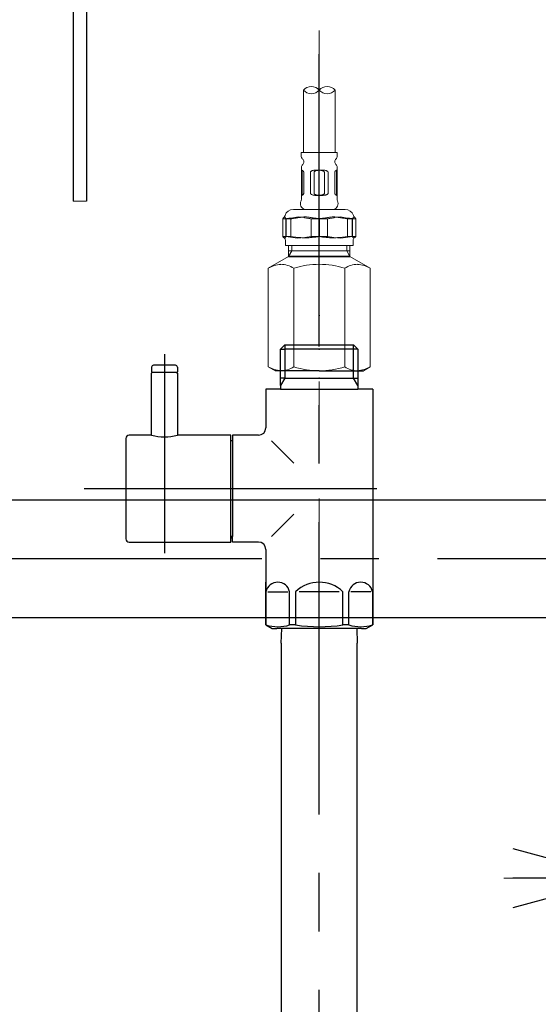
# Model space of a CAD drawing. Units: millimetres. Extents: x -2520 to 2150, y -1782 to 1535.
# Drawn here: x 276 to 417, y -510 to -243 of the extents above; entities that cross this region are included whole.
import ezdxf

# ---------------------------------------------------------------- set-up
doc = ezdxf.new("R2010")
doc.units = ezdxf.units.MM
doc.header["$LTSCALE"] = 2.5
doc.header["$PDSIZE"] = 1
doc.linetypes.add('CENTER', pattern=[50.8, 31.75, -6.35, 6.35, -6.35])
for name, color, linetype in [('Layer0016', 7, 'Continuous'), ('Layer0017', 7, 'Continuous'), ('Layer0018', 7, 'Continuous')]:
    doc.layers.add(name, color=color, linetype=linetype)

# ---------------------------------------------------------------- blocks, each defined once
blk = doc.blocks.new('_Open30')
at = {"color": 0, "linetype": 'ByBlock', "lineweight": -2}
for p, q in [((-1, 0.267949), (0, 0)), ((0, 0), (-1, -0.267949)), ((0, 0), (-1, 0))]:
    blk.add_line(p, q, dxfattribs=at)
blk = doc.blocks.new('DC_IMAGEDIMGROUP_1')
at = {"color": 9, "linetype": 'Continuous', "lineweight": 13}
blk.add_line((407.62, -475.9), (440.02, -475.9), dxfattribs=at)
at = {"color": 9, "xscale": 30.00002807615286, "yscale": 29.99989368223643, "rotation": 360}
blk.add_blockref('_Open30', (440.02, -475.9), dxfattribs=at)
blk = doc.blocks.new('DC_GROUP_SS-5380-0_27')
at = {"color": 3, "linetype": 'Continuous', "lineweight": 25}
for p, q in [((225.03, -373.15), (425.02, -373.15)), ((225.03, -405.15), (425.02, -405.15))]:
    blk.add_line(p, q, dxfattribs=at)
blk = doc.blocks.new('DC_GROUP_SS-5380-0_43')
at = {"color": 7, "linetype": 'Continuous', "lineweight": 25}
for p, q in [((290.71, -80.26), (290.71, -292.17)), ((294.34, -102.97), (294.34, -292.17))]:
    blk.add_line(p, q, dxfattribs=at)
at = {"color": 9, "linetype": 'Continuous', "lineweight": 13}
blk.add_line((294.34, -292.17), (290.71, -292.17), dxfattribs=at)
blk = doc.blocks.new('DC_GROUP_SS-5380-0_112')
at = {"color": 7, "linetype": 'Continuous', "lineweight": 15}
blk.add_line((353.23, -261.97), (353.23, -278.93), dxfattribs=at)
at = {"color": 7, "linetype": 'Continuous', "lineweight": 13}
for centre, start, end in [((355.38, -263.87), 41.4096, 138.5904), ((359.68, -263.87), 41.4096, 138.5904), ((355.38, -260.08), 221.4096, 318.5904)]:
    blk.add_arc(centre, 2.87, start, end, dxfattribs=at)
blk = doc.blocks.new('DC_GROUP_SS-5380-0_113')
at = {"color": 7, "linetype": 'Continuous', "lineweight": 13}
for centre, radius, start, end in [((367.94, -331.96), 6.2, 235.7943, 269.8215), ((367.1, -329.38), 8.81, 275.3182, 299.066)]:
    blk.add_arc(centre, radius, start, end, dxfattribs=at)
blk = doc.blocks.new('DC_GROUP_SS-5380-0_114')
at = {"color": 7, "linetype": 'Continuous', "lineweight": 13}
for centre, radius, start, end in [((347.95, -329.38), 8.81, 240.934, 264.6818), ((347.11, -331.96), 6.2, 270.1785, 304.2057)]:
    blk.add_arc(centre, radius, start, end, dxfattribs=at)
blk = doc.blocks.new('DC_GROUP_SS-5380-0_115')
at = {"color": 7, "linetype": 'Continuous', "lineweight": 13}
for centre, radius, start, end in [((347.95, -318.05), 8.81, 95.3182, 119.066), ((347.11, -315.47), 6.2, 55.7943, 89.8215)]:
    blk.add_arc(centre, radius, start, end, dxfattribs=at)
blk = doc.blocks.new('DC_GROUP_SS-5380-0_116')
at = {"color": 7, "linetype": 'Continuous', "lineweight": 13}
for centre, radius, start, end in [((367.94, -315.47), 6.2, 90.1785, 124.2057), ((367.1, -318.05), 8.81, 60.934, 84.6818)]:
    blk.add_arc(centre, radius, start, end, dxfattribs=at)
blk = doc.blocks.new('DC_GROUP_SS-5380-0_111')
at = {"color": 7, "linetype": 'Continuous', "lineweight": 15}
for p, q in [((361.83, -261.97), (361.83, -278.93)), ((352.63, -278.93), (352.63, -279.82)), ((352.63, -278.93), (357.53, -278.93)), ((362.43, -278.93), (357.53, -278.93)), ((362.43, -278.93), (362.43, -279.82)), ((352.68, -282.99), (352.68, -283.71)), ((362.38, -282.99), (362.38, -283.71)), ((352.68, -283.71), (352.68, -290.53)), ((352.89, -284.33), (352.89, -289.93)), ((353.32, -289.93), (353.32, -284.33)), ((356.1, -284.33), (356.1, -289.93)), ((359.94, -289.93), (359.94, -284.33)), ((362.38, -283.71), (362.38, -290.53)), ((352.68, -290.55), (352.68, -291.72)), ((362.38, -290.55), (362.38, -291.72)), ((350.52, -294.35), (364.53, -294.35)), ((361.48, -294.35), (361.73, -294.26)), ((347.61, -296.92), (347.61, -301.72)), ((348.55, -296.92), (349.84, -296.92)), ((348.55, -301.72), (348.55, -296.92)), ((349.84, -296.92), (349.84, -301.72)), ((357.6, -301.72), (357.6, -296.92)), ((357.6, -296.92), (359.75, -296.92)), ((359.75, -296.92), (359.75, -301.72)), ((366.57, -301.72), (366.57, -296.92)), ((366.57, -296.92), (367.44, -296.92)), ((367.44, -296.92), (367.44, -301.72)), ((347.61, -301.72), (347.85, -301.96)), ((348.55, -301.72), (349.84, -301.72)), ((349.84, -301.72), (351.81, -301.96)), ((357.6, -301.72), (359.75, -301.72)), ((359.75, -301.72), (361.48, -301.96)), ((361.48, -301.96), (363.42, -302.16)), ((363.42, -302.16), (366.57, -301.72)), ((366.57, -301.72), (367.44, -301.72)), ((367.44, -301.72), (367.2, -301.96)), ((348.33, -302.72), (348.33, -304.15)), ((348.33, -304.15), (366.73, -304.15)), ((366.73, -304.15), (366.73, -302.72))]:
    blk.add_line(p, q, dxfattribs=at)
at = {"color": 7, "linetype": 'Continuous', "lineweight": 13}
for p, q in [((349.19, -307.15), (349.19, -304.15)), ((350.05, -305.65), (350.05, -304.15)), ((365, -305.65), (365, -304.15)), ((365.86, -307.15), (365.86, -304.15)), ((349.19, -307.15), (343.67, -310.34)), ((365.86, -305.65), (349.19, -305.65)), ((350.05, -305.65), (349.19, -307.15)), ((365, -305.65), (365.86, -307.15)), ((365.86, -307.15), (371.38, -310.34)), ((343.67, -337.08), (343.67, -310.34)), ((350.6, -337.08), (350.6, -310.34)), ((364.45, -337.08), (364.45, -310.34)), ((371.38, -337.08), (371.38, -310.34)), ((345.53, -338.15), (343.67, -337.08)), ((369.53, -338.15), (371.38, -337.08))]:
    blk.add_line(p, q, dxfattribs=at)
at = {"color": 7, "linetype": 'Continuous', "lineweight": 25}
for p, q in [((365.86, -307.15), (349.19, -307.15)), ((357.53, -338.15), (345.53, -338.15)), ((357.53, -338.15), (369.53, -338.15))]:
    blk.add_line(p, q, dxfattribs=at)
at = {"color": 7, "linetype": 'Continuous', "lineweight": 15}
for centre, radius, start, end in [((353.83, -279.82), 1.2, 180.0008, 227.0132), ((361.23, -279.82), 1.2, 312.9868, 359.9992), ((353.88, -282.99), 1.2, 134.7914, 180.0005), ((352.33, -281.43), 1, 314.7929, 47.014), ((362.73, -281.43), 1, 132.986, 225.2071), ((361.18, -282.99), 1.2, 359.9995, 45.2086), ((354.06, -292.8), 1.63, 153.8094, 252.4689), ((351.88, -291.72), 0.8, 333.8107, 359.9996), ((360.99, -292.8), 1.63, 287.5311, 26.1906), ((363.18, -291.72), 0.8, 180.0004, 206.1893), ((347.09, -295.66), 1.2, 316.8094, 342.211), ((350.52, -296.75), 2.4, 89.9998, 162.2108), ((364.53, -296.75), 2.4, 17.7892, 90.0002), ((367.96, -295.66), 1.2, 197.7866, 223.1763), ((347.53, -302.72), 0.8, 0.0007, 56.7097), ((367.53, -302.72), 0.8, 123.3271, 180.0011)]:
    blk.add_arc(centre, radius, start, end, dxfattribs=at)
at = {"color": 7, "linetype": 'Continuous', "lineweight": 13}
for centre, start, end in [((357.53, -332.2), 72.412, 107.588), ((357.53, -315.23), 252.412, 287.588)]:
    blk.add_arc(centre, 22.93, start, end, dxfattribs=at)
at = {"color": 7, "linetype": 'Continuous', "lineweight": 15}
for points, knots in [([(353.32, -284.33), (353.32, -284.3), (353.31, -284.23), (353.29, -284.15), (353.26, -284.08), (353.22, -284.01), (353.17, -283.94), (353.1, -283.88), (353.04, -283.83), (352.96, -283.78), (352.87, -283.74), (352.78, -283.71), (352.72, -283.7), (352.68, -283.7), (352.67, -283.72), (352.69, -283.75), (352.72, -283.79), (352.76, -283.85), (352.8, -283.93), (352.83, -284.01), (352.86, -284.09), (352.87, -284.16), (352.89, -284.24), (352.89, -284.3), (352.89, -284.33)], [0, 0, 0, 0, 0.06027, 0.11549, 0.157789, 0.196928, 0.258106, 0.311775, 0.361927, 0.405954, 0.47904, 0.539571, 0.578012, 0.592378, 0.60126, 0.618012, 0.649318, 0.70217, 0.745769, 0.803939, 0.862695, 0.897319, 0.936965, 1, 1, 1, 1]), ([(359.94, -284.33), (359.93, -284.3), (359.93, -284.23), (359.88, -284.15), (359.83, -284.08), (359.76, -284.01), (359.65, -283.94), (359.51, -283.87), (359.36, -283.82), (359.15, -283.77), (358.87, -283.73), (358.53, -283.71), (358.19, -283.7), (357.84, -283.7), (357.53, -283.71), (357.25, -283.73), (357.01, -283.76), (356.75, -283.81), (356.51, -283.89), (356.35, -283.98), (356.25, -284.05), (356.18, -284.12), (356.12, -284.22), (356.11, -284.29), (356.1, -284.33)], [0, 0, 0, 0, 0.023295, 0.045918, 0.064763, 0.083791, 0.117392, 0.151721, 0.188951, 0.226839, 0.305213, 0.382106, 0.460724, 0.541787, 0.623789, 0.678312, 0.732918, 0.7967, 0.860966, 0.904103, 0.925638, 0.947709, 0.973453, 1, 1, 1, 1]), ([(352.89, -289.93), (352.89, -289.96), (352.89, -290.03), (352.87, -290.11), (352.86, -290.18), (352.83, -290.25), (352.81, -290.32), (352.77, -290.38), (352.74, -290.43), (352.71, -290.48), (352.69, -290.51), (352.67, -290.56), (352.71, -290.57), (352.75, -290.56), (352.81, -290.55), (352.89, -290.52), (352.98, -290.47), (353.07, -290.41), (353.16, -290.34), (353.22, -290.25), (353.27, -290.17), (353.29, -290.1), (353.31, -290.02), (353.32, -289.97), (353.32, -289.93)], [0, 0, 0, 0, 0.0601468, 0.1141894, 0.1543173, 0.1901361, 0.2429282, 0.2854207, 0.3212525, 0.3491065, 0.3858816, 0.4037968, 0.4216904, 0.44617, 0.4816807, 0.5295317, 0.5908456, 0.6710721, 0.7277567, 0.7961772, 0.860138, 0.8962799, 0.9367296, 1, 1, 1, 1]), ([(356.1, -289.93), (356.11, -289.96), (356.11, -290.03), (356.16, -290.12), (356.22, -290.19), (356.3, -290.26), (356.42, -290.33), (356.57, -290.39), (356.73, -290.44), (356.95, -290.49), (357.24, -290.53), (357.59, -290.55), (357.93, -290.56), (358.28, -290.56), (358.59, -290.55), (358.86, -290.53), (359.1, -290.5), (359.34, -290.45), (359.56, -290.37), (359.72, -290.29), (359.81, -290.21), (359.87, -290.14), (359.92, -290.04), (359.93, -289.97), (359.94, -289.93)], [0, 0, 0, 0, 0.023355, 0.046402, 0.065939, 0.08592, 0.121548, 0.158116, 0.1977, 0.23778, 0.319812, 0.399041, 0.478772, 0.559669, 0.640176, 0.692983, 0.745307, 0.805773, 0.866185, 0.90676, 0.927185, 0.948367, 0.973539, 1, 1, 1, 1]), ([(348.44, -296.78), (348.4, -296.73), (348.33, -296.64), (348.25, -296.52), (348.18, -296.44), (348.09, -296.39), (348.01, -296.43), (347.92, -296.52), (347.84, -296.65), (347.76, -296.75), (347.73, -296.78)], [0, 0, 0, 0, 0.204593, 0.310226, 0.403527, 0.499475, 0.566271, 0.652757, 0.86505, 1, 1, 1, 1]), ([(356.66, -296.78), (356.29, -296.73), (355.75, -296.64), (355.02, -296.52), (354.36, -296.43), (353.71, -296.39), (353.02, -296.43), (352.41, -296.52), (351.64, -296.66), (351.09, -296.74), (350.78, -296.78)], [0, 0, 0, 0, 0.185992, 0.278975, 0.371943, 0.526301, 0.60411, 0.722522, 0.841262, 1, 1, 1, 1]), ([(360.58, -296.78), (360.85, -296.74), (361.24, -296.67), (361.62, -296.6), (361.73, -296.58), (362.23, -296.48), (362.73, -296.43), (363.24, -296.41)], [0, 0, 0, 0, 0.713429, 1, 1, 1, 1.38334, 1.38334, 1.38334, 1.38334]), ([(366.57, -296.92), (366.41, -296.89), (366.14, -296.84), (365.86, -296.8), (365.74, -296.78), (365.54, -296.75), (365.34, -296.73), (365.14, -296.72), (364.5, -296.67), (363.87, -296.54), (363.24, -296.41)], [0, 0, 0, 0, 0.560098, 1, 1, 1, 1.150188, 1.150188, 1.150188, 3.07472, 3.07472, 3.07472, 3.07472]), ([(367.08, -296.48), (367.09, -296.48), (367.15, -296.54), (367.21, -296.65), (367.29, -296.75), (367.32, -296.78)], [0, 0, 0, 0, 0.053649, 0.632219, 1, 1, 1, 1]), ([(347.73, -296.78), (347.71, -296.81), (347.67, -296.85), (347.63, -296.9), (347.61, -296.92)], [0, 0, 0, 0, 0.543349, 1, 1, 1, 1]), ([(348.55, -296.92), (348.53, -296.89), (348.5, -296.84), (348.46, -296.8), (348.44, -296.78)], [0, 0, 0, 0, 0.576649, 1, 1, 1, 1]), ([(350.78, -296.78), (350.61, -296.81), (350.29, -296.85), (349.98, -296.9), (349.84, -296.92)], [0, 0, 0, 0, 0.560119, 1, 1, 1, 1]), ([(357.6, -296.92), (357.42, -296.89), (357.11, -296.84), (356.79, -296.8), (356.66, -296.78)], [0, 0, 0, 0, 0.559925, 1, 1, 1, 1]), ([(360.58, -296.78), (360.43, -296.81), (360.15, -296.85), (359.87, -296.9), (359.75, -296.92)], [0, 0, 0, 0, 0.5599419, 1, 1, 1, 1]), ([(367.32, -296.78), (367.34, -296.81), (367.38, -296.85), (367.42, -296.9), (367.44, -296.92)], [0, 0, 0, 0, 0.543347, 1, 1, 1, 1]), ([(347.85, -301.96), (347.88, -301.99), (347.94, -302.03), (348.01, -302.08), (348.1, -302.1), (348.18, -302.07), (348.25, -302.01), (348.3, -301.98), (348.32, -301.96)], [0, 0, 0, 0, 0.206573, 0.397133, 0.500446, 0.672887, 0.874122, 1, 1, 1, 1]), ([(348.32, -301.96), (348.36, -301.93), (348.45, -301.86), (348.52, -301.77), (348.55, -301.72)], [0, 0, 0, 0, 0.461517, 1, 1, 1, 1]), ([(351.81, -301.96), (352.05, -301.99), (352.54, -302.03), (353.22, -302.09), (353.86, -302.1), (354.65, -302.06), (355.24, -302), (355.63, -301.96)], [0, 0, 0, 0, 0.191371, 0.382707, 0.536362, 0.690444, 1, 1, 1, 1]), ([(355.63, -301.96), (355.96, -301.93), (356.62, -301.87), (357.27, -301.77), (357.6, -301.72)], [0, 0, 0, 0, 0.499504, 1, 1, 1, 1]), ([(367.2, -301.96), (367.17, -301.99), (367.13, -302.02), (367.09, -302.04), (367.08, -302.04)], [0, 0, 0, 0, 0.793153, 1, 1, 1, 1])]:
    blk.add_open_spline(points, degree=3, knots=knots, dxfattribs=at)
at = {"color": 7, "linetype": 'Continuous'}
blk.add_point((357.53, -323.15), dxfattribs=at)
at = {"linetype": 'Continuous'}
for name in ['DC_GROUP_SS-5380-0_112', 'DC_GROUP_SS-5380-0_115', 'DC_GROUP_SS-5380-0_116', 'DC_GROUP_SS-5380-0_114', 'DC_GROUP_SS-5380-0_113']:
    blk.add_blockref(name, (0, 0), dxfattribs=at)
blk = doc.blocks.new('DC_GROUP_SS-5380-0_110')
at = {"color": 9, "linetype": 'Continuous'}
blk.add_point((357.53, -331.15), dxfattribs=at)
at = {"linetype": 'Continuous'}
blk.add_blockref('DC_GROUP_SS-5380-0_111', (0, 0), dxfattribs=at)
blk = doc.blocks.new('DC_GROUP_SS-5380-0_119')
at = {"color": 7, "linetype": 'Continuous', "lineweight": 15}
blk.add_line((361.83, -261.97), (361.83, -278.93), dxfattribs=at)
at = {"color": 7, "linetype": 'Continuous', "lineweight": 13}
for centre, start, end in [((355.38, -263.87), 41.4096, 138.5904), ((359.68, -263.87), 41.4096, 138.5904), ((359.68, -260.08), 221.4096, 318.5904)]:
    blk.add_arc(centre, 2.87, start, end, dxfattribs=at)
blk = doc.blocks.new('DC_GROUP_SS-5380-0_120')
at = {"color": 7, "linetype": 'Continuous', "lineweight": 13}
for centre, radius, start, end in [((347.95, -329.38), 8.81, 240.934, 264.6818), ((347.11, -331.96), 6.2, 270.1785, 304.2057)]:
    blk.add_arc(centre, radius, start, end, dxfattribs=at)
blk = doc.blocks.new('DC_GROUP_SS-5380-0_121')
at = {"color": 7, "linetype": 'Continuous', "lineweight": 13}
for centre, radius, start, end in [((367.94, -331.96), 6.2, 235.7943, 269.8215), ((367.1, -329.38), 8.81, 275.3182, 299.066)]:
    blk.add_arc(centre, radius, start, end, dxfattribs=at)
blk = doc.blocks.new('DC_GROUP_SS-5380-0_122')
at = {"color": 7, "linetype": 'Continuous', "lineweight": 13}
for centre, radius, start, end in [((367.94, -315.47), 6.2, 90.1785, 124.2057), ((367.1, -318.05), 8.81, 60.934, 84.6818)]:
    blk.add_arc(centre, radius, start, end, dxfattribs=at)
blk = doc.blocks.new('DC_GROUP_SS-5380-0_123')
at = {"color": 7, "linetype": 'Continuous', "lineweight": 13}
for centre, radius, start, end in [((347.95, -318.05), 8.81, 95.3182, 119.066), ((347.11, -315.47), 6.2, 55.7943, 89.8215)]:
    blk.add_arc(centre, radius, start, end, dxfattribs=at)
blk = doc.blocks.new('DC_GROUP_SS-5380-0_118')
at = {"color": 7, "linetype": 'Continuous', "lineweight": 15}
for p, q in [((353.23, -261.97), (353.23, -278.93)), ((352.63, -278.93), (352.63, -279.82)), ((352.63, -278.93), (357.53, -278.93)), ((362.43, -278.93), (357.53, -278.93)), ((362.43, -278.93), (362.43, -279.82)), ((352.68, -282.99), (352.68, -283.71)), ((362.38, -282.99), (362.38, -283.71)), ((352.68, -283.71), (352.68, -290.53)), ((355.11, -289.93), (355.11, -284.33)), ((358.95, -284.33), (358.95, -289.93)), ((361.73, -289.93), (361.73, -284.33)), ((362.16, -284.33), (362.16, -289.93)), ((362.38, -283.71), (362.38, -290.53)), ((352.68, -290.55), (352.68, -291.72)), ((362.38, -290.55), (362.38, -291.72)), ((364.53, -294.35), (350.52, -294.35)), ((353.57, -294.35), (353.33, -294.26)), ((348.48, -296.92), (347.61, -296.92)), ((347.61, -296.92), (347.61, -301.72)), ((348.48, -301.72), (348.48, -296.92)), ((357.45, -296.92), (355.3, -296.92)), ((355.3, -296.92), (355.3, -301.72)), ((357.45, -301.72), (357.45, -296.92)), ((365.21, -296.92), (365.21, -301.72)), ((366.5, -296.92), (365.21, -296.92)), ((366.5, -301.72), (366.5, -296.92)), ((367.44, -296.92), (367.44, -301.72)), ((347.61, -301.72), (347.85, -301.96)), ((348.48, -301.72), (347.61, -301.72)), ((351.63, -302.16), (348.48, -301.72)), ((353.57, -301.96), (351.63, -302.16)), ((355.3, -301.72), (353.57, -301.96)), ((357.45, -301.72), (355.3, -301.72)), ((365.21, -301.72), (363.24, -301.96)), ((366.5, -301.72), (365.21, -301.72)), ((367.44, -301.72), (367.2, -301.96)), ((348.33, -304.15), (348.33, -302.72)), ((366.73, -304.15), (348.33, -304.15)), ((366.73, -302.72), (366.73, -304.15))]:
    blk.add_line(p, q, dxfattribs=at)
at = {"color": 7, "linetype": 'Continuous', "lineweight": 13}
for p, q in [((349.19, -307.15), (349.19, -304.15)), ((350.05, -305.65), (350.05, -304.15)), ((365, -305.65), (365, -304.15)), ((365.86, -307.15), (365.86, -304.15)), ((349.19, -307.15), (343.67, -310.34)), ((349.19, -305.65), (365.86, -305.65)), ((350.05, -305.65), (349.19, -307.15)), ((365, -305.65), (365.86, -307.15)), ((365.86, -307.15), (371.38, -310.34)), ((343.67, -337.08), (343.67, -310.34)), ((350.6, -337.08), (350.6, -310.34)), ((364.45, -337.08), (364.45, -310.34)), ((371.38, -337.08), (371.38, -310.34)), ((345.53, -338.15), (343.67, -337.08)), ((369.53, -338.15), (371.38, -337.08))]:
    blk.add_line(p, q, dxfattribs=at)
at = {"color": 7, "linetype": 'Continuous', "lineweight": 25}
for p, q in [((349.19, -307.15), (365.86, -307.15)), ((357.53, -338.15), (345.53, -338.15)), ((357.53, -338.15), (369.53, -338.15))]:
    blk.add_line(p, q, dxfattribs=at)
at = {"color": 7, "linetype": 'Continuous', "lineweight": 15}
for centre, radius, start, end in [((353.83, -279.82), 1.2, 180.0008, 227.0132), ((361.23, -279.82), 1.2, 312.9868, 359.9992), ((353.88, -282.99), 1.2, 134.7914, 180.0005), ((352.33, -281.43), 1, 314.7929, 47.014), ((362.73, -281.43), 1, 132.986, 225.2071), ((361.18, -282.99), 1.2, 359.9995, 45.2086), ((354.06, -292.8), 1.63, 153.8094, 252.4689), ((351.88, -291.72), 0.8, 333.8107, 359.9996), ((360.99, -292.8), 1.63, 287.5311, 26.1906), ((363.18, -291.72), 0.8, 180.0004, 206.1893), ((347.09, -295.66), 1.2, 316.8237, 342.2134), ((350.52, -296.75), 2.4, 89.9998, 162.2108), ((364.53, -296.75), 2.4, 17.7892, 90.0002), ((367.96, -295.66), 1.2, 197.789, 223.1906), ((347.53, -302.72), 0.8, 359.9989, 56.6729), ((367.53, -302.72), 0.8, 123.2903, 179.9993)]:
    blk.add_arc(centre, radius, start, end, dxfattribs=at)
at = {"color": 7, "linetype": 'Continuous', "lineweight": 13}
for centre, start, end in [((357.53, -332.2), 72.412, 107.588), ((357.53, -315.23), 252.412, 287.588)]:
    blk.add_arc(centre, 22.93, start, end, dxfattribs=at)
at = {"color": 7, "linetype": 'Continuous', "lineweight": 15}
for points, knots in [([(355.11, -284.33), (355.12, -284.3), (355.12, -284.23), (355.17, -284.15), (355.22, -284.08), (355.29, -284.01), (355.4, -283.94), (355.54, -283.87), (355.69, -283.82), (355.9, -283.77), (356.18, -283.73), (356.52, -283.71), (356.86, -283.7), (357.21, -283.7), (357.52, -283.71), (357.8, -283.73), (358.04, -283.76), (358.3, -283.81), (358.54, -283.89), (358.7, -283.98), (358.8, -284.05), (358.87, -284.12), (358.93, -284.22), (358.94, -284.29), (358.95, -284.33)], [0, 0, 0, 0, 0.023295, 0.045918, 0.064763, 0.083791, 0.117392, 0.151721, 0.188951, 0.226839, 0.305213, 0.382106, 0.460724, 0.541787, 0.623789, 0.678312, 0.732918, 0.7967, 0.860966, 0.904103, 0.925638, 0.947709, 0.973453, 1, 1, 1, 1]), ([(361.73, -284.33), (361.73, -284.3), (361.74, -284.23), (361.76, -284.15), (361.79, -284.08), (361.83, -284.01), (361.88, -283.94), (361.95, -283.88), (362.01, -283.83), (362.09, -283.78), (362.18, -283.74), (362.27, -283.71), (362.33, -283.7), (362.37, -283.7), (362.38, -283.72), (362.36, -283.75), (362.33, -283.79), (362.29, -283.85), (362.25, -283.93), (362.22, -284.01), (362.19, -284.09), (362.18, -284.16), (362.16, -284.24), (362.16, -284.3), (362.16, -284.33)], [0, 0, 0, 0, 0.06027, 0.11549, 0.157789, 0.196928, 0.258106, 0.311775, 0.361927, 0.405954, 0.47904, 0.539571, 0.578012, 0.592378, 0.60126, 0.618012, 0.649318, 0.70217, 0.745769, 0.803939, 0.862695, 0.897319, 0.936965, 1, 1, 1, 1]), ([(358.95, -289.93), (358.94, -289.96), (358.94, -290.03), (358.89, -290.12), (358.83, -290.19), (358.75, -290.26), (358.63, -290.33), (358.48, -290.39), (358.32, -290.44), (358.1, -290.49), (357.81, -290.53), (357.46, -290.55), (357.12, -290.56), (356.77, -290.56), (356.46, -290.55), (356.19, -290.53), (355.95, -290.5), (355.71, -290.45), (355.49, -290.37), (355.33, -290.29), (355.24, -290.21), (355.18, -290.14), (355.13, -290.04), (355.12, -289.97), (355.11, -289.93)], [0, 0, 0, 0, 0.023355, 0.046402, 0.065939, 0.08592, 0.121548, 0.158116, 0.1977, 0.23778, 0.319812, 0.399041, 0.478772, 0.559669, 0.640176, 0.692983, 0.745307, 0.805773, 0.866185, 0.90676, 0.927185, 0.948367, 0.973539, 1, 1, 1, 1]), ([(362.16, -289.93), (362.16, -289.96), (362.16, -290.03), (362.18, -290.11), (362.2, -290.18), (362.22, -290.25), (362.24, -290.32), (362.28, -290.38), (362.31, -290.43), (362.34, -290.48), (362.36, -290.51), (362.38, -290.56), (362.34, -290.57), (362.3, -290.56), (362.24, -290.55), (362.16, -290.52), (362.07, -290.47), (361.98, -290.41), (361.89, -290.34), (361.83, -290.25), (361.78, -290.17), (361.76, -290.1), (361.74, -290.02), (361.73, -289.97), (361.73, -289.93)], [0, 0, 0, 0, 0.0601468, 0.1141894, 0.1543173, 0.1901361, 0.2429282, 0.2854207, 0.3212525, 0.3491065, 0.3858816, 0.4037968, 0.4216904, 0.44617, 0.4816807, 0.5295317, 0.5908456, 0.6710721, 0.7277567, 0.7961772, 0.860138, 0.8962799, 0.9367296, 1, 1, 1, 1]), ([(347.97, -296.48), (347.96, -296.48), (347.9, -296.54), (347.84, -296.65), (347.76, -296.75), (347.73, -296.78)], [0, 0, 0, 0, 0.053649, 0.632219, 1, 1, 1, 1]), ([(348.48, -296.92), (348.64, -296.89), (348.91, -296.84), (349.19, -296.8), (349.31, -296.78), (349.51, -296.75), (349.71, -296.73), (349.91, -296.72), (350.55, -296.67), (351.18, -296.54), (351.81, -296.41)], [0, 0, 0, 0, 0.560098, 1, 1, 1, 1.150188, 1.150188, 1.150188, 3.07472, 3.07472, 3.07472, 3.07472]), ([(354.47, -296.78), (354.2, -296.74), (353.81, -296.67), (353.43, -296.6), (353.33, -296.58), (352.82, -296.48), (352.32, -296.43), (351.81, -296.41)], [0, 0, 0, 0, 0.713429, 1, 1, 1, 1.38334, 1.38334, 1.38334, 1.38334]), ([(358.39, -296.78), (358.76, -296.73), (359.3, -296.64), (360.03, -296.52), (360.69, -296.43), (361.34, -296.39), (362.03, -296.43), (362.64, -296.52), (363.41, -296.66), (363.96, -296.74), (364.27, -296.78)], [0, 0, 0, 0, 0.185992, 0.278975, 0.371943, 0.526301, 0.60411, 0.722522, 0.841262, 1, 1, 1, 1]), ([(366.61, -296.78), (366.65, -296.73), (366.72, -296.64), (366.8, -296.52), (366.87, -296.44), (366.96, -296.39), (367.04, -296.43), (367.13, -296.52), (367.21, -296.65), (367.29, -296.75), (367.32, -296.78)], [0, 0, 0, 0, 0.204593, 0.310226, 0.403527, 0.499475, 0.566271, 0.652757, 0.86505, 1, 1, 1, 1]), ([(347.73, -296.78), (347.71, -296.81), (347.67, -296.85), (347.63, -296.9), (347.61, -296.92)], [0, 0, 0, 0, 0.543347, 1, 1, 1, 1]), ([(354.47, -296.78), (354.62, -296.81), (354.9, -296.85), (355.18, -296.9), (355.3, -296.92)], [0, 0, 0, 0, 0.5599419, 1, 1, 1, 1]), ([(357.45, -296.92), (357.63, -296.89), (357.94, -296.84), (358.26, -296.8), (358.39, -296.78)], [0, 0, 0, 0, 0.559925, 1, 1, 1, 1]), ([(364.27, -296.78), (364.44, -296.81), (364.76, -296.85), (365.07, -296.9), (365.21, -296.92)], [0, 0, 0, 0, 0.560119, 1, 1, 1, 1]), ([(366.5, -296.92), (366.52, -296.89), (366.55, -296.84), (366.59, -296.8), (366.61, -296.78)], [0, 0, 0, 0, 0.576649, 1, 1, 1, 1]), ([(367.32, -296.78), (367.34, -296.81), (367.38, -296.85), (367.42, -296.9), (367.44, -296.92)], [0, 0, 0, 0, 0.543349, 1, 1, 1, 1]), ([(347.85, -301.96), (347.88, -301.99), (347.92, -302.02), (347.96, -302.04), (347.97, -302.04)], [0, 0, 0, 0, 0.793153, 1, 1, 1, 1]), ([(359.42, -301.96), (359.09, -301.93), (358.43, -301.87), (357.78, -301.77), (357.45, -301.72)], [0, 0, 0, 0, 0.499504, 1, 1, 1, 1]), ([(363.24, -301.96), (363, -301.99), (362.51, -302.03), (361.83, -302.09), (361.19, -302.1), (360.4, -302.06), (359.81, -302), (359.42, -301.96)], [0, 0, 0, 0, 0.191371, 0.382707, 0.536362, 0.690444, 1, 1, 1, 1]), ([(366.73, -301.96), (366.69, -301.93), (366.6, -301.86), (366.53, -301.77), (366.5, -301.72)], [0, 0, 0, 0, 0.461517, 1, 1, 1, 1]), ([(367.2, -301.96), (367.17, -301.99), (367.11, -302.03), (367.04, -302.08), (366.95, -302.1), (366.87, -302.07), (366.8, -302.01), (366.75, -301.98), (366.73, -301.96)], [0, 0, 0, 0, 0.206573, 0.397133, 0.500446, 0.672887, 0.874122, 1, 1, 1, 1])]:
    blk.add_open_spline(points, degree=3, knots=knots, dxfattribs=at)
at = {"color": 7, "linetype": 'Continuous'}
blk.add_point((357.53, -323.15), dxfattribs=at)
at = {"linetype": 'Continuous'}
for name in ['DC_GROUP_SS-5380-0_119', 'DC_GROUP_SS-5380-0_123', 'DC_GROUP_SS-5380-0_122', 'DC_GROUP_SS-5380-0_120', 'DC_GROUP_SS-5380-0_121']:
    blk.add_blockref(name, (0, 0), dxfattribs=at)
blk = doc.blocks.new('DC_GROUP_SS-5380-0_117')
at = {"color": 9, "linetype": 'Continuous'}
blk.add_point((357.53, -331.15), dxfattribs=at)
at = {"linetype": 'Continuous'}
blk.add_blockref('DC_GROUP_SS-5380-0_118', (0, 0), dxfattribs=at)
blk = doc.blocks.new('DC_GROUP_SS-5380-0_65')
at = {"layer": 'Layer0018', "color": 9, "linetype": 'Continuous', "lineweight": 25}
for p, q in [((204.03, -224.65), (210.03, -224.65)), ((204.03, -225.65), (210.03, -225.65)), ((204.03, -226.65), (210.03, -226.65)), ((204.03, -227.65), (210.03, -227.65)), ((204.03, -228.65), (210.03, -228.65)), ((204.03, -229.65), (210.03, -229.65)), ((204.03, -230.65), (210.03, -230.65)), ((204.03, -231.65), (210.03, -231.65)), ((204.03, -232.65), (210.03, -232.65)), ((204.03, -233.65), (210.03, -233.65)), ((204.03, -234.65), (210.03, -234.65)), ((204.03, -235.65), (210.03, -235.65)), ((204.03, -236.65), (210.03, -236.65)), ((204.03, -237.65), (210.03, -237.65)), ((204.03, -238.65), (210.03, -238.65)), ((204.03, -239.65), (210.03, -239.65)), ((204.03, -240.65), (210.03, -240.65)), ((204.03, -241.65), (210.03, -241.65)), ((204.03, -242.65), (210.03, -242.65)), ((204.03, -243.65), (210.03, -243.65)), ((204.03, -244.65), (210.03, -244.65)), ((204.03, -245.65), (210.03, -245.65)), ((204.03, -246.65), (210.03, -246.65))]:
    blk.add_line(p, q, dxfattribs=at)
blk = doc.blocks.new('DC_GROUP_SS-5380-0_64')
at = {"layer": 'Layer0016', "color": 3, "linetype": 'Continuous'}
for p in [(167.53, -204.15), (167.53, -235.65)]:
    blk.add_point(p, dxfattribs=at)
at = {"layer": 'Layer0018', "color": 3, "linetype": 'Continuous', "lineweight": 25}
for p, q in [((139.99, -204.37), (136.15, -205.9)), ((167.53, -204.15), (141.1, -204.15)), ((167.53, -204.15), (193.95, -204.15)), ((195.06, -204.37), (198.9, -205.9)), ((135.53, -206.83), (135.53, -210.15)), ((199.53, -206.83), (199.53, -210.15)), ((167.53, -210.15), (135.53, -210.15)), ((137.53, -210.15), (137.53, -210.65)), ((167.53, -210.65), (137.53, -210.65)), ((167.53, -210.15), (199.53, -210.15)), ((167.53, -210.65), (197.53, -210.65)), ((197.53, -210.15), (197.53, -210.65)), ((145.53, -211.15), (145.53, -246.15)), ((189.53, -211.15), (189.53, -224.65)), ((204.03, -224.15), (210.03, -224.15)), ((204.03, -224.15), (204.03, -247.15)), ((210.03, -224.15), (210.03, -247.15)), ((190.53, -225.65), (200.53, -225.65)), ((197.53, -225.65), (197.53, -245.65)), ((197.53, -226.65), (200.53, -226.65)), ((200.53, -224.65), (200.53, -246.65)), ((200.53, -224.65), (204.03, -224.65)), ((210.03, -224.65), (212.03, -224.65)), ((213.53, -226.15), (213.53, -245.15)), ((213.53, -233.15), (355.53, -233.15)), ((355.53, -233.15), (356.53, -233.9)), ((356.53, -233.9), (356.53, -237.4)), ((355.53, -238.15), (356.53, -237.4)), ((213.53, -238.15), (355.53, -238.15)), ((189.83, -245.65), (200.53, -245.65)), ((197.53, -244.65), (200.53, -244.65)), ((189.53, -246.15), (145.53, -246.15)), ((146.53, -246.15), (146.53, -256.65)), ((188.53, -246.15), (188.53, -256.65)), ((189.53, -245.95), (189.53, -246.15)), ((200.53, -246.65), (204.03, -246.65)), ((204.03, -247.15), (210.03, -247.15)), ((212.03, -246.65), (210.03, -246.65)), ((147.53, -257.65), (146.53, -256.65)), ((187.53, -257.65), (147.53, -257.65)), ((187.53, -257.65), (188.53, -256.65))]:
    blk.add_line(p, q, dxfattribs=at)
at = {"layer": 'Layer0018', "color": 9, "linetype": 'Continuous', "lineweight": 25}
for p, q in [((197.53, -226.65), (200.53, -226.65)), ((197.53, -244.65), (200.53, -244.65)), ((147.53, -247.15), (146.53, -246.15)), ((188.53, -247.15), (146.53, -247.15)), ((147.53, -247.15), (147.53, -257.65)), ((187.53, -247.15), (188.53, -246.15)), ((187.53, -247.15), (187.53, -257.65))]:
    blk.add_line(p, q, dxfattribs=at)
at = {"layer": 'Layer0018', "color": 9, "linetype": 'CENTER', "lineweight": 25}
blk.add_line((161.55, -235.65), (178.26, -235.65), dxfattribs=at)
at = {"layer": 'Layer0018', "color": 3, "linetype": 'Continuous', "lineweight": 25}
for centre, radius, start, end in [((141.1, -207.15), 3, 90, 111.8014), ((193.95, -207.15), 3, 68.1986, 90), ((136.53, -206.83), 1, 111.8014, 180), ((198.53, -206.83), 1, 0, 68.1986), ((145.03, -211.15), 0.5, 0, 90), ((190.03, -211.15), 0.5, 90, 180), ((207.02, -235.5), 20, 150.8762, 209.2058), ((190.53, -224.65), 1, 180, 270), ((212.03, -226.15), 1.5, 0, 90), ((189.83, -245.95), 0.3, 90, 180), ((212.03, -245.15), 1.5, 270, 0)]:
    blk.add_arc(centre, radius, start, end, dxfattribs=at)
at = {"layer": 'Layer0018', "linetype": 'Continuous'}
blk.add_blockref('DC_GROUP_SS-5380-0_65', (0, 0), dxfattribs=at)
blk = doc.blocks.new('DC_GROUP_SS-5380-0_109')
at = {"layer": 'Layer0016', "color": 9, "linetype": 'Continuous', "lineweight": 25}
blk.add_line((366.86, -332.32), (348.19, -332.32), dxfattribs=at)
at = {"layer": 'Layer0016', "color": 3, "linetype": 'Continuous', "lineweight": 25}
for p, q in [((348.19, -340.15), (347.03, -340.15)), ((348.19, -340.15), (366.86, -340.15)), ((366.86, -340.15), (368.03, -340.15)), ((347.03, -343.15), (368.03, -343.15)), ((334.03, -357.15), (334.03, -383.15)), ((347.23, -412.1), (347.34, -408.15)), ((367.71, -408.15), (367.83, -412.1))]:
    blk.add_line(p, q, dxfattribs=at)
at = {"layer": 'Layer0016', "color": 7, "linetype": 'Continuous', "lineweight": 25}
for p, q in [((344.53, -357.15), (350.63, -363.25)), ((350.63, -377.05), (344.53, -383.15))]:
    blk.add_line(p, q, dxfattribs=at)
at = {"layer": 'Layer0016', "color": 3, "linetype": 'Continuous', "lineweight": 25}
for centre, radius, start, end in [((315.53, -341.58), 14.5, 256.032, 283.968), ((346.27, -398.84), 3.28, 12.0514, 167.9486), ((368.78, -398.84), 3.28, 12.0514, 167.9486), ((346.27, -397.08), 10.56, 252.3002, 287.6998), ((368.78, -397.08), 10.56, 252.3002, 287.6998)]:
    blk.add_arc(centre, radius, start, end, dxfattribs=at)
at = {"layer": 'Layer0016', "color": 30, "linetype": 'Continuous'}
for p in [(357.53, -331.15), (357.53, -332.32), (357.53, -340.15), (357.53, -343.15)]:
    blk.add_point(p, dxfattribs=at)
at = {"layer": 'Layer0017', "color": 3, "linetype": 'Continuous', "lineweight": 25}
for p, q in [((347.03, -332.32), (348.19, -331.15)), ((348.19, -331.15), (351.03, -331.15)), ((351.03, -331.15), (366.86, -331.15)), ((366.86, -331.15), (368.03, -332.32)), ((347.03, -340.15), (347.03, -332.32)), ((368.03, -332.32), (368.03, -340.15)), ((318.53, -336.65), (312.53, -336.65)), ((312.03, -337.15), (312.03, -338.45)), ((312.23, -338.65), (312.03, -338.45)), ((312.03, -338.85), (312.23, -338.65)), ((312.03, -355.65), (312.03, -338.85)), ((318.83, -338.65), (312.23, -338.65)), ((318.83, -338.65), (312.23, -338.65)), ((318.83, -338.65), (319.03, -338.45)), ((318.83, -338.65), (319.03, -338.85)), ((319.03, -337.15), (319.03, -338.45)), ((319.03, -338.85), (319.03, -355.65)), ((347.03, -342.17), (347.03, -340.15)), ((348.19, -340.15), (347.03, -342.17)), ((368.03, -342.17), (366.86, -340.15)), ((368.03, -340.15), (368.03, -342.17)), ((347.03, -343.15), (343.03, -343.15)), ((343.03, -343.15), (343.03, -353.65)), ((347.03, -342.17), (347.03, -343.15)), ((368.03, -342.17), (368.03, -343.15)), ((372.03, -343.15), (368.03, -343.15)), ((372.03, -343.15), (372.03, -395.56)), ((305.03, -356.55), (305.03, -383.75)), ((312.03, -355.65), (305.93, -355.65)), ((333.53, -355.65), (319.03, -355.65)), ((333.53, -384.65), (333.53, -355.65)), ((334.03, -357.15), (333.53, -357.15)), ((334.03, -355.65), (334.03, -357.15)), ((341.03, -355.65), (334.03, -355.65)), ((305.93, -384.65), (310.63, -384.65)), ((310.63, -384.65), (316.03, -384.65)), ((316.03, -384.65), (333.53, -384.65)), ((334.03, -383.15), (333.53, -383.15)), ((333.53, -383.15), (333.53, -383.65)), ((333.53, -383.35), (333.53, -383.65)), ((334.03, -384.65), (334.03, -383.15)), ((341.03, -384.65), (334.03, -384.65)), ((343.03, -386.65), (343.03, -395.56)), ((343.03, -395.56), (343.03, -398.15)), ((343.03, -395.56), (343.06, -395.56)), ((343.03, -398.15), (343.06, -398.15)), ((343.03, -398.15), (343.03, -407.14)), ((343.06, -398.15), (343.06, -395.56)), ((343.06, -407.14), (343.06, -398.15)), ((343.56, -398.15), (348.98, -398.15)), ((349.48, -407.14), (349.48, -398.15)), ((351.1, -398.15), (351.1, -407.14)), ((362.95, -398.15), (352.1, -398.15)), ((363.95, -407.14), (363.95, -398.15)), ((365.57, -407.14), (365.57, -398.15)), ((371.49, -398.15), (366.07, -398.15)), ((372.03, -395.56), (371.99, -395.56)), ((372.03, -398.15), (371.99, -398.15)), ((371.99, -398.15), (371.99, -407.14)), ((372.03, -395.56), (372.03, -398.15)), ((372.03, -398.15), (372.03, -407.14)), ((343.03, -407.14), (343.06, -407.14)), ((343.03, -407.14), (344.78, -408.15)), ((344.78, -408.15), (346.03, -408.15)), ((369.03, -408.15), (346.03, -408.15)), ((351.1, -407.14), (349.48, -407.14)), ((365.57, -407.14), (363.95, -407.14)), ((369.03, -408.15), (370.28, -408.15)), ((370.28, -408.15), (372.03, -407.14)), ((372.03, -407.14), (371.99, -407.14)), ((347.23, -412.1), (347.23, -774.15)), ((367.83, -774.15), (367.83, -412.1))]:
    blk.add_line(p, q, dxfattribs=at)
at = {"layer": 'Layer0017', "color": 9, "linetype": 'Continuous', "lineweight": 25}
for p, q in [((348.19, -331.15), (348.19, -332.32)), ((366.86, -332.32), (366.86, -331.15)), ((347.03, -332.32), (348.19, -332.32)), ((348.19, -332.32), (348.19, -340.15)), ((368.03, -332.32), (366.86, -332.32)), ((366.86, -340.15), (366.86, -332.32))]:
    blk.add_line(p, q, dxfattribs=at)
at = {"layer": 'Layer0017', "color": 9, "linetype": 'CENTER', "lineweight": 25}
for p, q in [((315.53, -333.65), (315.53, -387.65)), ((293.77, -370.15), (386.45, -370.15))]:
    blk.add_line(p, q, dxfattribs=at)
at = {"layer": 'Layer0017', "color": 3, "linetype": 'Continuous', "lineweight": 25}
for centre, radius, start, end in [((312.53, -337.15), 0.5, 90, 180), ((318.53, -337.15), 0.5, 0, 90), ((341.03, -353.65), 2, 270, 0), ((305.93, -356.55), 0.9, 90, 180), ((305.93, -383.75), 0.9, 180, 270), ((341.03, -386.65), 2, 0, 90), ((357.53, -404.79), 9.24, 45.9513, 134.0487), ((357.53, -366.14), 41.5, 261.097, 278.903)]:
    blk.add_arc(centre, radius, start, end, dxfattribs=at)

msp = doc.modelspace()

# ---------------------------------------------------------------- linework, layer by layer
at = {"color": 9, "linetype": 'CENTER', "lineweight": 25}
for p, q in [((357.53, -839.6), (357.53, -212.16)), ((135.58, -389.15), (510.76, -389.15))]:
    msp.add_line(p, q, dxfattribs=at)
at = {"color": 9, "linetype": 'CENTER', "lineweight": 13}
msp.add_line((357.53, -245.84), (357.53, -410.6), dxfattribs=at)

# ---------------------------------------------------------------- block references
at = {"linetype": 'Continuous'}
for name in ['DC_GROUP_SS-5380-0_43', 'DC_GROUP_SS-5380-0_27', 'DC_GROUP_SS-5380-0_110', 'DC_GROUP_SS-5380-0_117', 'DC_IMAGEDIMGROUP_1']:
    msp.add_blockref(name, (0, 0), dxfattribs=at)
at = {"layer": 'Layer0017', "linetype": 'Continuous'}
msp.add_blockref('DC_GROUP_SS-5380-0_109', (0, 0), dxfattribs=at)
at = {"layer": 'Layer0018', "linetype": 'Continuous'}
msp.add_blockref('DC_GROUP_SS-5380-0_64', (0, 0), dxfattribs=at)

doc.saveas('drawing.dxf')
